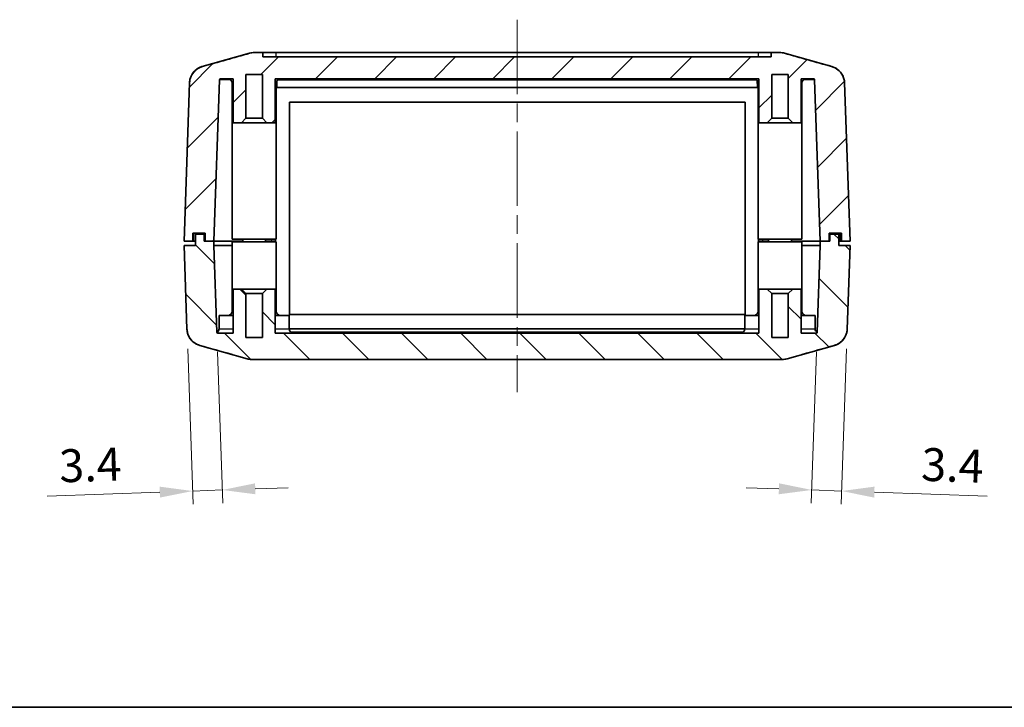
# Model space of a CAD drawing. Units: millimetres. Extents: x 0 to 3058, y 0 to 562.
# Drawn here: x 717 to 830, y 0 to 78 of the extents above; entities that cross this region are included whole.
import ezdxf

# ---------------------------------------------------------------- set-up
doc = ezdxf.new("R2010")
doc.units = ezdxf.units.MM
doc.header["$LTSCALE"] = 1.5
doc.linetypes.add('CHAIN', pattern=[0.3543, 0.2362, -0.0295, 0.0591, -0.0295])
doc.layers.get('Defpoints').update_dxf_attribs({"lineweight": 25})
for name, color, linetype, lineweight in [('Border (ISO)', 7, 'Continuous', 35), ('Centerline (ISO)', 131, 'Continuous', 18), ('Dimension (ISO)', 7, 'Continuous', 18), ('Hatch (ISO)', 1, 'Continuous', 18), ('Visible (ISO)', 7, 'Continuous', 35), ('Visible Narrow (ISO)', 7, 'Continuous', 25)]:
    doc.layers.add(name, color=color, linetype=linetype, lineweight=lineweight)
doc.styles.add('Note Text (TK)', font='txt')
doc.dimstyles.new('Default - Method 1b (TK)', dxfattribs={"dimscale": 1.5, "dimtxt": 2.5, "dimasz": 2.5, "dimexe": 1, "dimexo": 1.5, "dimgap": 1, "dimtad": 1, "dimtoh": 1, "dimrnd": 1e-08, "dimdsep": 46, "dimtxsty": 'Note Text (TK)', "dimcen": 0.09, "dimdle": 5, "dimclrd": 100, "dimclre": 100, "dimclrt": 7, "dimadec": 1, "dimazin": 1, "dimtfac": 1, "dimtmove": 0, "dimatfit": 3, "dimfxl": 1, "dimtolj": 1, "dimlwd": -1, "dimlwe": -1, "dimarcsym": 0})

# ---------------------------------------------------------------- blocks, each defined once
blk = doc.blocks.new('図面枠 tk図枠')
at = {"layer": 'Border (ISO)'}
blk.add_line((14.5, 8), (405.5, 8), dxfattribs=at)
blk = doc.blocks.new('*D42')
at = {"layer": 'Defpoints', "color": 0}
for p in [(736.31, 43.14), (739.72, 42.78), (736.95, 24.67)]:
    blk.add_point(p, dxfattribs=at)
at = {"layer": 'Dimension (ISO)', "color": 100}
for p, q in [((736.39, 40.89), (737, 23.17)), ((739.8, 40.53), (740.4, 23.29)), ((740.35, 24.79), (736.95, 24.67)), ((744.1, 24.92), (747.84, 25.05)), ((733.2, 24.54), (720.35, 24.09))]:
    blk.add_line(p, q, dxfattribs=at)
for points in [[(733.18, 25.17), (733.23, 23.92), (736.95, 24.67)], [(744.08, 25.55), (744.12, 24.3), (740.35, 24.79)]]:
    blk.add_solid(points, dxfattribs=at)
at = {"layer": 'Dimension (ISO)', "color": 7, "insert": (721.73, 27.52), "char_height": 3.75, "attachment_point": 4, "rotation": 2, "style": 'Note Text (TK)'}
blk.add_mtext('\\A1;3.4', dxfattribs=at)
blk = doc.blocks.new('*D43')
at = {"layer": 'Defpoints', "color": 0}
for p in [(808.23, 42.78), (811.64, 43.14), (811, 24.67)]:
    blk.add_point(p, dxfattribs=at)
at = {"layer": 'Dimension (ISO)', "color": 100}
for p, q in [((808.15, 40.53), (807.54, 23.29)), ((811.56, 40.89), (810.94, 23.17)), ((803.85, 24.92), (800.1, 25.05)), ((807.6, 24.79), (811, 24.67)), ((814.74, 24.54), (827.6, 24.09))]:
    blk.add_line(p, q, dxfattribs=at)
for points in [[(803.87, 25.55), (803.83, 24.3), (807.6, 24.79)], [(814.76, 25.17), (814.72, 23.92), (811, 24.67)]]:
    blk.add_solid(points, dxfattribs=at)
at = {"layer": 'Dimension (ISO)', "color": 7, "insert": (820.11, 27.73), "char_height": 3.75, "attachment_point": 4, "rotation": 358, "style": 'Note Text (TK)'}
blk.add_mtext('\\A1;3.4', dxfattribs=at)

msp = doc.modelspace()

# ---------------------------------------------------------------- hatches: boundary and pattern name
at = {"layer": 'Hatch (ISO)'}
h = msp.add_hatch(dxfattribs=at)
h.set_pattern_fill('ANSI31', color=256, scale=38.1, style=0)
h.set_pattern_definition([(45, (579.75, -12), (-3.3676, 3.3676), [])])
edge = h.paths.add_edge_path()
edge.add_line((802.5234, 66.6827), (803.0234, 67.1827))
edge.add_line((803.0234, 67.1827), (803.0234, 72.1827))
edge.add_line((803.0234, 72.1827), (804.9234, 72.1827))
edge.add_line((804.9234, 72.1827), (804.9234, 67.1827))
edge.add_line((804.9234, 67.1827), (805.4234, 66.6827))
edge.add_line((805.4234, 66.6827), (806.3734, 66.6827))
edge.add_line((806.3734, 66.6827), (806.3734, 71.6827))
edge.add_line((806.3734, 71.6827), (807.8287, 71.6827))
edge.add_ellipse((807.8287, 71.5827), major_axis=(0, 0.1), ratio=1, start_angle=272, end_angle=360, ccw=False)
edge.add_line((807.9286, 71.5862), (808.5713, 53.1827))
edge.add_line((808.5713, 53.1827), (809.5734, 53.1827))
edge.add_line((809.5734, 53.1827), (809.5734, 54.0827))
edge.add_line((809.5734, 54.0827), (810.9734, 54.0827))
edge.add_line((810.9734, 54.0827), (810.9734, 53.1827))
edge.add_line((810.9734, 53.1827), (811.9734, 53.1827))
edge.add_line((811.9734, 53.1827), (811.3433, 71.2261))
edge.add_spline(control_points=[(811.3433, 71.2261), (811.3377, 71.3867), (811.3127, 71.546), (811.2252, 71.8553), (811.163, 72.0041), (810.9551, 72.3703), (810.7835, 72.5695), (810.3736, 72.8908), (810.1392, 73.01), (809.8886, 73.0808)], knot_values=[-0.25267851, -0.25267851, -0.25267851, -0.25267851, -0.20446815, -0.20446815, -0.15625779, -0.15625779, -0.07812889, -0.07812889, 0, 0, 0, 0], degree=3, periodic=0)
edge.add_line((809.8886, 73.0808), (804.4894, 74.6073))
edge.add_spline(control_points=[(804.4894, 74.6073), (804.401, 74.6323), (804.3109, 74.6512), (804.1289, 74.6764), (804.0372, 74.6827), (803.9453, 74.6827)], knot_values=[-0.05512783, -0.05512783, -0.05512783, -0.05512783, -0.02756391, -0.02756391, 0, 0, 0, 0], degree=3, periodic=0)
edge.add_line((803.9453, 74.6827), (802.9734, 74.6827))
edge.add_line((802.9734, 74.6827), (802.9734, 74.1827))
edge.add_line((802.9734, 74.1827), (744.9734, 74.1827))
edge.add_line((744.9734, 74.1827), (744.9734, 74.6827))
edge.add_line((744.9734, 74.6827), (744.0014, 74.6827))
edge.add_spline(control_points=[(744.0014, 74.6827), (743.9096, 74.6827), (743.8178, 74.6764), (743.6358, 74.6512), (743.5457, 74.6323), (743.4573, 74.6073)], knot_values=[-0.05512783, -0.05512783, -0.05512783, -0.05512783, -0.02756391, -0.02756391, 0, 0, 0, 0], degree=3, periodic=0)
edge.add_line((743.4573, 74.6073), (738.0581, 73.0808))
edge.add_spline(control_points=[(738.0581, 73.0808), (737.9035, 73.0371), (737.7547, 72.9749), (737.4752, 72.8162), (737.3455, 72.7204), (737.0394, 72.4311), (736.8868, 72.217), (736.6724, 71.7423), (736.6125, 71.4863), (736.6034, 71.2261)], knot_values=[-0.25267851, -0.25267851, -0.25267851, -0.25267851, -0.20446815, -0.20446815, -0.15625779, -0.15625779, -0.07812889, -0.07812889, 0, 0, 0, 0], degree=3, periodic=0)
edge.add_line((736.6034, 71.2261), (735.9734, 53.1827))
edge.add_line((735.9734, 53.1827), (736.9734, 53.1827))
edge.add_line((736.9734, 53.1827), (736.9734, 54.0827))
edge.add_line((736.9734, 54.0827), (738.3734, 54.0827))
edge.add_line((738.3734, 54.0827), (738.3734, 53.1827))
edge.add_line((738.3734, 53.1827), (739.3754, 53.1827))
edge.add_line((739.3754, 53.1827), (740.0181, 71.5862))
edge.add_ellipse((740.118, 71.5827), major_axis=(-0.0999, 0.0035), ratio=1, start_angle=272, end_angle=360, ccw=False)
edge.add_line((740.118, 71.6827), (741.5734, 71.6827))
edge.add_line((741.5734, 71.6827), (741.5734, 66.6827))
edge.add_line((741.5734, 66.6827), (742.5234, 66.6827))
edge.add_line((742.5234, 66.6827), (743.0234, 67.1827))
edge.add_line((743.0234, 67.1827), (743.0234, 72.1827))
edge.add_line((743.0234, 72.1827), (744.9234, 72.1827))
edge.add_line((744.9234, 72.1827), (744.9234, 67.1827))
edge.add_line((744.9234, 67.1827), (745.4234, 66.6827))
edge.add_line((745.4234, 66.6827), (746.3734, 66.6827))
edge.add_line((746.3734, 66.6827), (746.3734, 71.6827))
edge.add_line((746.3734, 71.6827), (801.5734, 71.6827))
edge.add_line((801.5734, 71.6827), (801.5734, 66.6827))
edge.add_line((801.5734, 66.6827), (802.5234, 66.6827))
h = msp.add_hatch(dxfattribs=at)
h.set_pattern_fill('ANSI31', color=256, scale=38.1, angle=90.00021, style=0)
h.set_pattern_definition([(135.0002, (579.75, -12), (-3.36758, -3.36761), [])])
edge = h.paths.add_edge_path()
edge.add_line((745.4234, 47.6827), (744.9234, 47.1827))
edge.add_line((744.9234, 47.1827), (744.9234, 42.1827))
edge.add_line((744.9234, 42.1827), (743.0234, 42.1827))
edge.add_line((743.0234, 42.1827), (743.0234, 47.1827))
edge.add_line((743.0234, 47.1827), (742.5234, 47.6827))
edge.add_line((742.5234, 47.6827), (741.5734, 47.6827))
edge.add_line((741.5734, 47.6827), (741.5734, 42.6827))
edge.add_line((741.5734, 42.6827), (739.8212, 42.6827))
edge.add_ellipse((739.8212, 42.7827), major_axis=(0, -0.1), ratio=1, start_angle=272, end_angle=360, ccw=False)
edge.add_line((739.7213, 42.7792), (739.3754, 52.6827))
edge.add_line((739.3754, 52.6827), (739.3754, 53.1827))
edge.add_line((739.3754, 53.1827), (738.3734, 53.1827))
edge.add_line((738.3734, 53.1827), (738.2734, 53.1827))
edge.add_line((738.2734, 53.1827), (738.2734, 53.9827))
edge.add_line((738.2734, 53.9827), (737.2734, 53.9827))
edge.add_line((737.2734, 53.9827), (737.2734, 52.6827))
edge.add_line((737.2734, 52.6827), (735.9734, 52.6827))
edge.add_line((735.9734, 52.6827), (736.3066, 43.1394))
edge.add_spline(control_points=[(736.3066, 43.1394), (736.3122, 42.9788), (736.3372, 42.8195), (736.4247, 42.5102), (736.4869, 42.3614), (736.6948, 41.9952), (736.8664, 41.796), (737.2763, 41.4746), (737.5107, 41.3555), (737.7613, 41.2846)], knot_values=[-0.25267851, -0.25267851, -0.25267851, -0.25267851, -0.20446815, -0.20446815, -0.15625779, -0.15625779, -0.07812889, -0.07812889, 0, 0, 0, 0], degree=3, periodic=0)
edge.add_line((737.7613, 41.2846), (743.1605, 39.7582))
edge.add_spline(control_points=[(743.1605, 39.7582), (743.2489, 39.7332), (743.339, 39.7143), (743.521, 39.6891), (743.6127, 39.6827), (743.7046, 39.6827)], knot_values=[-0.05512783, -0.05512783, -0.05512783, -0.05512783, -0.02756391, -0.02756391, 0, 0, 0, 0], degree=3, periodic=0)
edge.add_line((743.7046, 39.6827), (804.2421, 39.6827))
edge.add_spline(control_points=[(804.2421, 39.6827), (804.334, 39.6827), (804.4258, 39.6891), (804.6078, 39.7143), (804.6978, 39.7332), (804.7862, 39.7582)], knot_values=[-0.05512783, -0.05512783, -0.05512783, -0.05512783, -0.02756391, -0.02756391, 0, 0, 0, 0], degree=3, periodic=0)
edge.add_line((804.7862, 39.7582), (810.1854, 41.2846))
edge.add_spline(control_points=[(810.1854, 41.2846), (810.3401, 41.3284), (810.4889, 41.3906), (810.7684, 41.5492), (810.8981, 41.6451), (811.2042, 41.9343), (811.3567, 42.1485), (811.5712, 42.6231), (811.631, 42.8791), (811.6401, 43.1394)], knot_values=[-0.25267851, -0.25267851, -0.25267851, -0.25267851, -0.20446815, -0.20446815, -0.15625779, -0.15625779, -0.07812889, -0.07812889, 0, 0, 0, 0], degree=3, periodic=0)
edge.add_line((811.6401, 43.1394), (811.9734, 52.6827))
edge.add_line((811.9734, 52.6827), (810.6734, 52.6827))
edge.add_line((810.6734, 52.6827), (810.6734, 53.9827))
edge.add_line((810.6734, 53.9827), (809.6734, 53.9827))
edge.add_line((809.6734, 53.9827), (809.6734, 53.1827))
edge.add_line((809.6734, 53.1827), (809.5734, 53.1827))
edge.add_line((809.5734, 53.1827), (808.5713, 53.1827))
edge.add_line((808.5713, 53.1827), (808.5713, 52.6827))
edge.add_line((808.5713, 52.6827), (808.2255, 42.7792))
edge.add_ellipse((808.1255, 42.7827), major_axis=(0.0999, -0.0035), ratio=1, start_angle=272, end_angle=360, ccw=False)
edge.add_line((808.1255, 42.6827), (806.3734, 42.6827))
edge.add_line((806.3734, 42.6827), (806.3734, 47.6827))
edge.add_line((806.3734, 47.6827), (805.4234, 47.6827))
edge.add_line((805.4234, 47.6827), (804.9234, 47.1827))
edge.add_line((804.9234, 47.1827), (804.9234, 42.1827))
edge.add_line((804.9234, 42.1827), (803.0234, 42.1827))
edge.add_line((803.0234, 42.1827), (803.0234, 47.1827))
edge.add_line((803.0234, 47.1827), (802.5234, 47.6827))
edge.add_line((802.5234, 47.6827), (801.5734, 47.6827))
edge.add_line((801.5734, 47.6827), (801.5734, 42.6827))
edge.add_line((801.5734, 42.6827), (746.3734, 42.6827))
edge.add_line((746.3734, 42.6827), (746.3734, 47.6827))
edge.add_line((746.3734, 47.6827), (745.4234, 47.6827))

# ---------------------------------------------------------------- linework, layer by layer
at = {"layer": 'Centerline (ISO)', "linetype": 'CHAIN', "ltscale": 23.990969}
msp.add_line((773.9734, 78.4327), (773.9734, 35.9327), dxfattribs=at)
at = {"layer": 'Visible (ISO)'}
for p, q in [((743.4573, 74.6073), (738.0581, 73.0808)), ((744.9734, 74.6827), (744.0014, 74.6827)), ((744.9734, 74.1827), (744.9734, 74.6827)), ((746.4734, 74.6827), (744.9734, 74.6827)), ((802.9734, 74.1827), (744.9734, 74.1827)), ((746.4734, 74.6827), (801.4734, 74.6827)), ((802.9734, 74.6827), (801.4734, 74.6827)), ((803.9453, 74.6827), (802.9734, 74.6827)), ((802.9734, 74.6827), (802.9734, 74.1827)), ((809.8886, 73.0808), (804.4894, 74.6073)), ((743.0234, 67.1827), (743.0234, 72.1827)), ((743.0234, 72.1827), (744.9234, 72.1827)), ((744.9234, 72.1827), (744.9234, 67.1827)), ((803.0234, 67.1827), (803.0234, 72.1827)), ((803.0234, 72.1827), (804.9234, 72.1827)), ((804.9234, 72.1827), (804.9234, 67.1827)), ((736.6034, 71.2261), (735.9734, 53.1827)), ((739.3754, 53.1827), (740.0181, 71.5862)), ((740.118, 71.6827), (741.5734, 71.6827)), ((741.4734, 71.1827), (741.4734, 53.3827)), ((741.5734, 71.6827), (741.5734, 66.6827)), ((746.3734, 66.6827), (746.3734, 71.6827)), ((746.3734, 71.6827), (801.5734, 71.6827)), ((746.4734, 71.1827), (746.4734, 53.3827)), ((801.4734, 71.1827), (801.4734, 53.3827)), ((801.5734, 71.6827), (801.5734, 66.6827)), ((806.3734, 66.6827), (806.3734, 71.6827)), ((806.3734, 71.6827), (807.8287, 71.6827)), ((806.4734, 71.1827), (806.4734, 53.3827)), ((807.9286, 71.5862), (808.5713, 53.1827)), ((811.9734, 53.1827), (811.3433, 71.2261)), ((746.4734, 70.6827), (746.5825, 70.6827)), ((746.5825, 70.6827), (801.3642, 70.6827)), ((801.3642, 70.6827), (801.4734, 70.6827)), ((747.9984, 44.8077), (747.9984, 69.0077)), ((747.9984, 69.0077), (799.9984, 69.0077)), ((799.9984, 69.0077), (799.9984, 44.8077)), ((741.5734, 66.6827), (742.5234, 66.6827)), ((742.5234, 66.6827), (743.0234, 67.1827)), ((742.5234, 66.6827), (745.4234, 66.6827)), ((744.9234, 67.1827), (743.0234, 67.1827)), ((744.9234, 67.1827), (745.4234, 66.6827)), ((745.4234, 66.6827), (746.3734, 66.6827)), ((801.5734, 66.6827), (802.5234, 66.6827)), ((802.5234, 66.6827), (803.0234, 67.1827)), ((802.5234, 66.6827), (805.4234, 66.6827)), ((804.9234, 67.1827), (803.0234, 67.1827)), ((804.9234, 67.1827), (805.4234, 66.6827)), ((805.4234, 66.6827), (806.3734, 66.6827)), ((736.9734, 53.1827), (736.9734, 54.0827)), ((736.9734, 54.0827), (738.3734, 54.0827)), ((738.2734, 53.9827), (737.2734, 53.9827)), ((737.2734, 53.9827), (737.2734, 52.6827)), ((738.2734, 53.1827), (738.2734, 53.9827)), ((738.3734, 54.0827), (738.3734, 53.1827)), ((809.5734, 53.1827), (809.5734, 54.0827)), ((809.5734, 54.0827), (810.9734, 54.0827)), ((810.6734, 53.9827), (809.6734, 53.9827)), ((809.6734, 53.9827), (809.6734, 53.1827)), ((810.6734, 52.6827), (810.6734, 53.9827)), ((810.9734, 54.0827), (810.9734, 53.1827)), ((735.9734, 53.1827), (736.9734, 53.1827)), ((737.0734, 53.1827), (736.9734, 53.1827)), ((737.2734, 53.1827), (737.0734, 53.1827)), ((739.3754, 53.1827), (738.2734, 53.1827)), ((738.3734, 53.1827), (739.3754, 53.1827)), ((739.3754, 53.1827), (742.6734, 53.1827)), ((739.3754, 52.6827), (739.3754, 53.1827)), ((742.6734, 53.1827), (739.3754, 53.1827)), ((746.4734, 53.3827), (741.4734, 53.3827)), ((741.4734, 53.0827), (746.4734, 53.0827)), ((741.4734, 45.1827), (741.4734, 53.0827)), ((742.6734, 53.0827), (742.6734, 53.3827)), ((745.2734, 53.0827), (745.2734, 53.3827)), ((745.2734, 53.1827), (745.9714, 53.1827)), ((745.9714, 53.1827), (745.2734, 53.1827)), ((746.4234, 53.1827), (745.9714, 53.1827)), ((746.4234, 53.1827), (745.9714, 53.1827)), ((746.4234, 53.1827), (746.4234, 53.3827)), ((746.4234, 53.0827), (746.4234, 53.1827)), ((746.4734, 45.1827), (746.4734, 53.0827)), ((806.4734, 53.3827), (801.4734, 53.3827)), ((801.4734, 53.0827), (806.4734, 53.0827)), ((801.4734, 45.1827), (801.4734, 53.0827)), ((801.5234, 53.3827), (801.5234, 53.1827)), ((801.9753, 53.1827), (801.5234, 53.1827)), ((801.9753, 53.1827), (801.5234, 53.1827)), ((801.5234, 53.0827), (801.5234, 53.1827)), ((801.9753, 53.1827), (802.6734, 53.1827)), ((802.6734, 53.1827), (801.9753, 53.1827)), ((802.6734, 53.0827), (802.6734, 53.3827)), ((805.2734, 53.0827), (805.2734, 53.3827)), ((805.2734, 53.1827), (808.5713, 53.1827)), ((808.5713, 53.1827), (805.2734, 53.1827)), ((806.4734, 45.1827), (806.4734, 53.0827)), ((808.5713, 53.1827), (809.5734, 53.1827)), ((809.6734, 53.1827), (808.5713, 53.1827)), ((808.5713, 53.1827), (808.5713, 52.6827)), ((810.8734, 53.1827), (810.6734, 53.1827)), ((810.9734, 53.1827), (810.8734, 53.1827)), ((810.9734, 53.1827), (811.9734, 53.1827)), ((737.2734, 52.6827), (735.9734, 52.6827)), ((735.9734, 52.6827), (736.3066, 43.1394)), ((739.7213, 42.7792), (739.3754, 52.6827)), ((741.4734, 52.6827), (739.3754, 52.6827)), ((808.5713, 52.6827), (806.4734, 52.6827)), ((808.5713, 52.6827), (808.2255, 42.7792)), ((811.9734, 52.6827), (810.6734, 52.6827)), ((811.6401, 43.1394), (811.9734, 52.6827)), ((742.5234, 47.6827), (741.5734, 47.6827)), ((741.5734, 47.6827), (741.5734, 42.6827)), ((743.0234, 47.1827), (742.5234, 47.6827)), ((745.4234, 47.6827), (742.5234, 47.6827)), ((745.4234, 47.6827), (744.9234, 47.1827)), ((746.3734, 47.6827), (745.4234, 47.6827)), ((746.3734, 42.6827), (746.3734, 47.6827)), ((802.5234, 47.6827), (801.5734, 47.6827)), ((801.5734, 47.6827), (801.5734, 42.6827)), ((803.0234, 47.1827), (802.5234, 47.6827)), ((805.4234, 47.6827), (802.5234, 47.6827)), ((805.4234, 47.6827), (804.9234, 47.1827)), ((806.3734, 47.6827), (805.4234, 47.6827)), ((806.3734, 42.6827), (806.3734, 47.6827)), ((743.0234, 42.1827), (743.0234, 47.1827)), ((743.0234, 47.1827), (744.9234, 47.1827)), ((744.9234, 47.1827), (744.9234, 42.1827)), ((803.0234, 42.1827), (803.0234, 47.1827)), ((803.0234, 47.1827), (804.9234, 47.1827)), ((804.9234, 47.1827), (804.9234, 42.1827)), ((739.9734, 44.6827), (741.5734, 44.6827)), ((739.9734, 43.1827), (739.9734, 44.6827)), ((746.3734, 44.6827), (747.9734, 44.6827)), ((747.9734, 43.1827), (747.9734, 44.6827)), ((799.9984, 44.8077), (747.9984, 44.8077)), ((799.9734, 44.6827), (801.5734, 44.6827)), ((799.9734, 43.1827), (799.9734, 44.6827)), ((806.3734, 44.6827), (807.9734, 44.6827)), ((807.9734, 43.1827), (807.9734, 44.6827)), ((799.9734, 43.1827), (747.9734, 43.1827)), ((741.5734, 42.6827), (739.8212, 42.6827)), ((744.9234, 42.1827), (743.0234, 42.1827)), ((801.5734, 42.6827), (746.3734, 42.6827)), ((804.9234, 42.1827), (803.0234, 42.1827)), ((808.1255, 42.6827), (806.3734, 42.6827)), ((737.7613, 41.2846), (743.1605, 39.7582)), ((804.7862, 39.7582), (810.1854, 41.2846)), ((743.7046, 39.6827), (804.2421, 39.6827))]:
    msp.add_line(p, q, dxfattribs=at)
for centre, radius, start, end in [((744.0013, 72.6827), 2, 90, 105.76907), ((803.9454, 72.6827), 2, 74.23093, 90), ((740.118, 71.5827), 0.1, 90, 178), ((740.9734, 71.1827), 0.5, 0, 90), ((746.9734, 71.1827), 0.5, 90, 180), ((800.9734, 71.1827), 0.5, 0, 90), ((806.9734, 71.1827), 0.5, 90, 180), ((807.8287, 71.5827), 0.1, 2, 90), ((740.9734, 45.1827), 0.5, 270, 0), ((746.9734, 45.1827), 0.5, 180, 270), ((800.9734, 45.1827), 0.5, 270, 0), ((806.9734, 45.1827), 0.5, 180, 270), ((739.8212, 42.7827), 0.1, 182, 270), ((739.4734, 43.1827), 0.5, 305.484171, 0), ((748.4734, 43.1827), 0.5, 180, 270), ((799.4734, 43.1827), 0.5, 270, 0), ((808.4734, 43.1827), 0.5, 180, 234.515829), ((808.1255, 42.7827), 0.1, 270, 358)]:
    msp.add_arc(centre, radius, start, end, dxfattribs=at)
for points in [[(738.0835, 73.0953), (739.8755, 73.5989), (741.6681, 74.1021), (743.4578, 74.6075)], [(804.489, 74.6075), (806.2786, 74.1021), (808.0712, 73.5989), (809.8632, 73.0953)], [(739.7396, 42.725), (739.7293, 42.7395), (739.737, 42.7566), (739.7636, 42.7756)], [(808.1831, 42.7756), (808.2097, 42.7566), (808.2174, 42.7395), (808.2072, 42.725)], [(741.4132, 40.2505), (740.2047, 40.5906), (738.9957, 40.9304), (737.7867, 41.2702)], [(810.1601, 41.2702), (808.951, 40.9304), (807.7421, 40.5906), (806.5336, 40.2505)], [(741.4967, 40.2286), (741.4334, 40.2443), (741.3828, 40.2585), (741.346, 40.2712)], [(806.6008, 40.2712), (806.5639, 40.2585), (806.5134, 40.2443), (806.45, 40.2286)]]:
    msp.add_open_spline(points, degree=3, dxfattribs=at)
for points, knots in [([(744.0014, 74.6827), (743.9096, 74.6827), (743.8178, 74.6764), (743.6358, 74.6512), (743.5457, 74.6323), (743.4573, 74.6073)], [-0.0551278262, -0.0551278262, -0.0551278262, -0.0551278262, -0.0275639131, -0.0275639131, 0, 0, 0, 0]), ([(804.4894, 74.6073), (804.401, 74.6323), (804.3109, 74.6512), (804.1289, 74.6764), (804.0372, 74.6827), (803.9453, 74.6827)], [-0.0551278262, -0.0551278262, -0.0551278262, -0.0551278262, -0.0275639131, -0.0275639131, 0, 0, 0, 0]), ([(738.0581, 73.0808), (737.9035, 73.0371), (737.7547, 72.9749), (737.4752, 72.8162), (737.3455, 72.7204), (737.0394, 72.4311), (736.8868, 72.217), (736.6724, 71.7423), (736.6125, 71.4863), (736.6034, 71.2261)], [-0.252678506, -0.252678506, -0.252678506, -0.252678506, -0.204468148, -0.204468148, -0.156257789, -0.156257789, -0.078128895, -0.078128895, 0, 0, 0, 0]), ([(738.0835, 73.0953), (738.0445, 73.0843), (737.9999, 73.0708), (737.8904, 73.0318), (737.8258, 73.0067), (737.6607, 72.9273), (737.5598, 72.8744), (737.2994, 72.685), (737.1329, 72.5487), (736.839, 72.1255), (736.7175, 71.888), (736.625, 71.4823), (736.6079, 71.3549), (736.6035, 71.2267)], [1.1895557276, 1.1895557276, 1.1895557276, 1.1895557276, 1.2013546587, 1.2013546587, 1.2131535899, 1.2131535899, 1.2249525211, 1.2249525211, 1.2367514522, 1.2367514522, 1.2450579971, 1.2450579971, 1.2485503834, 1.2485503834, 1.2485503834, 1.2485503834]), ([(736.6035, 71.2267), (736.6108, 71.4366), (736.6515, 71.6453), (736.7235, 71.8425), (736.7955, 72.0398), (736.8989, 72.2256), (737.0286, 72.3908), (737.1582, 72.5561), (737.3141, 72.7007), (737.4886, 72.8176), (737.663, 72.9345), (737.856, 73.0237), (738.0581, 73.0808)], [0, 0, 0, 0, 0.250000063, 0.250000063, 0.250000063, 0.500000125, 0.500000125, 0.500000125, 0.750000188, 0.750000188, 0.750000188, 0.999937874, 0.999937874, 0.999937874, 0.999937874]), ([(811.3433, 71.2268), (811.3358, 71.4413), (811.2919, 71.6522), (811.1541, 72.0359), (811.058, 72.2021), (810.8384, 72.5052), (810.7167, 72.6201), (810.4691, 72.824), (810.3559, 72.8886), (810.1727, 72.9844), (810.1015, 73.0138), (809.9818, 73.0593), (809.9334, 73.0747), (809.8817, 73.09), (809.8723, 73.0927), (809.8632, 73.0953)], [0.0007084953, 0.0007084953, 0.0007084953, 0.0007084953, 0.0065523317, 0.0065523317, 0.0130362213, 0.0130362213, 0.0215559458, 0.0215559458, 0.0333547734, 0.0333547734, 0.0451536009, 0.0451536009, 0.0569524285, 0.0569524285, 0.0597026333, 0.0597026333, 0.0597026333, 0.0597026333]), ([(811.3433, 71.2261), (811.3377, 71.3867), (811.3127, 71.546), (811.2252, 71.8553), (811.163, 72.0041), (810.9551, 72.3703), (810.7835, 72.5695), (810.3736, 72.8908), (810.1392, 73.01), (809.8886, 73.0808)], [-0.252678506, -0.252678506, -0.252678506, -0.252678506, -0.204468148, -0.204468148, -0.156257789, -0.156257789, -0.078128895, -0.078128895, 0, 0, 0, 0]), ([(736.3066, 43.1394), (736.3122, 42.9788), (736.3372, 42.8195), (736.4247, 42.5102), (736.4869, 42.3614), (736.6948, 41.9952), (736.8664, 41.796), (737.2763, 41.4746), (737.5107, 41.3555), (737.7613, 41.2846)], [-0.252678506, -0.252678506, -0.252678506, -0.252678506, -0.204468148, -0.204468148, -0.156257789, -0.156257789, -0.078128895, -0.078128895, 0, 0, 0, 0]), ([(736.3066, 43.1387), (736.3141, 42.9242), (736.358, 42.7133), (736.4958, 42.3295), (736.5919, 42.1634), (736.8115, 41.8603), (736.9332, 41.7454), (737.1808, 41.5415), (737.294, 41.4769), (737.4772, 41.381), (737.5484, 41.3517), (737.6681, 41.3062), (737.7165, 41.2907), (737.7682, 41.2755), (737.7776, 41.2727), (737.7867, 41.2702)], [0.0007084953, 0.0007084953, 0.0007084953, 0.0007084953, 0.0065523317, 0.0065523317, 0.0130362198, 0.0130362198, 0.0215559423, 0.0215559423, 0.0333547675, 0.0333547675, 0.0451535927, 0.0451535927, 0.056952418, 0.056952418, 0.0597026215, 0.0597026215, 0.0597026215, 0.0597026215]), ([(810.1601, 41.2702), (810.199, 41.2811), (810.2437, 41.2947), (810.3532, 41.3337), (810.4178, 41.3587), (810.5828, 41.4381), (810.6837, 41.4911), (810.9441, 41.6804), (811.1107, 41.8168), (811.4045, 42.24), (811.526, 42.4775), (811.6185, 42.8832), (811.6356, 43.0105), (811.6401, 43.1387)], [1.189555672, 1.189555672, 1.189555672, 1.189555672, 1.2013546008, 1.2013546008, 1.2131535296, 1.2131535296, 1.2249524584, 1.2249524584, 1.2367513872, 1.2367513872, 1.2450579298, 1.2450579298, 1.248550316, 1.248550316, 1.248550316, 1.248550316]), ([(810.1854, 41.2846), (810.3401, 41.3284), (810.4889, 41.3906), (810.7684, 41.5492), (810.8981, 41.6451), (811.2042, 41.9343), (811.3567, 42.1485), (811.5712, 42.6231), (811.631, 42.8791), (811.6401, 43.1394)], [-0.252678506, -0.252678506, -0.252678506, -0.252678506, -0.204468148, -0.204468148, -0.156257789, -0.156257789, -0.078128895, -0.078128895, 0, 0, 0, 0]), ([(811.6401, 43.1387), (811.6327, 42.9289), (811.5921, 42.7202), (811.52, 42.5229), (811.448, 42.3257), (811.3446, 42.1399), (811.215, 41.9746), (811.0853, 41.8094), (810.9295, 41.6648), (810.755, 41.5478), (810.5805, 41.4309), (810.3875, 41.3418), (810.1854, 41.2846)], [0, 0, 0, 0, 0.250000063, 0.250000063, 0.250000063, 0.500000125, 0.500000125, 0.500000125, 0.750000188, 0.750000188, 0.750000188, 0.999937874, 0.999937874, 0.999937874, 0.999937874]), ([(743.1605, 39.7582), (743.2489, 39.7332), (743.339, 39.7143), (743.521, 39.6891), (743.6127, 39.6827), (743.7046, 39.6827)], [-0.0551278262, -0.0551278262, -0.0551278262, -0.0551278262, -0.0275639131, -0.0275639131, 0, 0, 0, 0]), ([(804.2421, 39.6827), (804.334, 39.6827), (804.4258, 39.6891), (804.6078, 39.7143), (804.6978, 39.7332), (804.7862, 39.7582)], [-0.0551278262, -0.0551278262, -0.0551278262, -0.0551278262, -0.0275639131, -0.0275639131, 0, 0, 0, 0])]:
    msp.add_open_spline(points, degree=3, knots=knots, dxfattribs=at)
at = {"layer": 'Visible Narrow (ISO)'}
for p, q in [((746.4734, 74.1827), (746.4734, 74.6827)), ((801.4734, 74.6827), (801.4734, 74.1827)), ((741.5734, 71.1827), (741.4734, 71.1827)), ((746.4734, 71.1827), (746.3734, 71.1827)), ((746.5825, 70.6827), (746.6121, 71.5284)), ((746.6781, 71.5862), (801.2687, 71.5862)), ((801.3347, 71.5284), (801.3642, 70.6827)), ((801.5734, 71.1827), (801.4734, 71.1827)), ((806.4734, 71.1827), (806.3734, 71.1827)), ((737.0734, 53.1827), (737.0734, 54.0827)), ((738.2734, 53.9827), (738.2734, 54.0827)), ((809.6734, 53.9827), (809.6734, 54.0827)), ((810.8734, 53.1827), (810.8734, 54.0827)), ((745.9714, 53.1827), (745.9784, 53.3827)), ((745.9714, 53.0827), (745.9714, 53.1827)), ((801.9683, 53.3827), (801.9753, 53.1827)), ((801.9753, 53.0827), (801.9753, 53.1827)), ((741.4734, 45.1827), (741.5734, 45.1827)), ((746.3734, 45.1827), (746.4734, 45.1827)), ((801.4734, 45.1827), (801.5734, 45.1827)), ((806.3734, 45.1827), (806.4734, 45.1827)), ((739.9734, 43.1827), (741.5734, 43.1827)), ((746.3734, 43.1827), (747.9734, 43.1827)), ((799.7687, 42.7792), (748.1781, 42.7792)), ((799.9734, 43.1827), (801.5734, 43.1827)), ((806.3734, 43.1827), (807.9734, 43.1827))]:
    msp.add_line(p, q, dxfattribs=at)
for centre, major_axis, start_param, end_param in [((746.622, 71.5827), (6.6039, -0.0035), 2.51652157, 3.14157506), ((801.3247, 71.5827), (6.6039, 0.0035), 0.00001815, 0.62507152), ((746.3252, 42.7827), (-6.6039, -0.0035), 0.00001815, 0.11918147), ((801.6216, 42.7827), (-6.6039, 0.0035), 3.02241174, 3.14157506)]:
    msp.add_ellipse(centre, major_axis=major_axis, ratio=0.00052783, start_param=start_param, end_param=end_param, dxfattribs=at)
msp.add_open_spline([(804.4894, 74.6073), (804.4893, 74.6073), (804.4892, 74.6074), (804.489, 74.6075)], degree=3, dxfattribs=at)

# ---------------------------------------------------------------- block references
at = {"xscale": 1.5, "yscale": 1.5, "zscale": 1.5}
msp.add_blockref('図面枠 tk図枠', (579.75, -12), dxfattribs=at)

# ---------------------------------------------------------------- dimensions: what is measured, and where the dimension line sits
at = {"layer": 'Dimension (ISO)', "color": 100}
for base, p1, p2, angle, picture, middle in [((736.9515, 24.6716), (739.7213, 42.7792), (736.3066, 43.1394), 2, '*D42', (724.9014, 24.2507)), ((810.9952, 24.6716), (808.2255, 42.7792), (811.6401, 43.1394), 178, '*D43', (823.0454, 24.2507))]:
    dim = msp.add_linear_dim(base=base, p1=p1, p2=p2, angle=angle, dimstyle='Default - Method 1b (TK)', override={"dimgap": 1, "dimtoh": 0, "dimdec": 2, "dimtol": 0, "dimlim": 0, "dimtp": 0, "dimtm": 0, "dimtdec": 2, "dimtofl": 1, "dimatfit": 1}, dxfattribs=at)
    dim.commit()
    dim.dimension.update_dxf_attribs({"geometry": picture, "text_midpoint": middle, "dimtype": 160})

doc.saveas('drawing.dxf')
